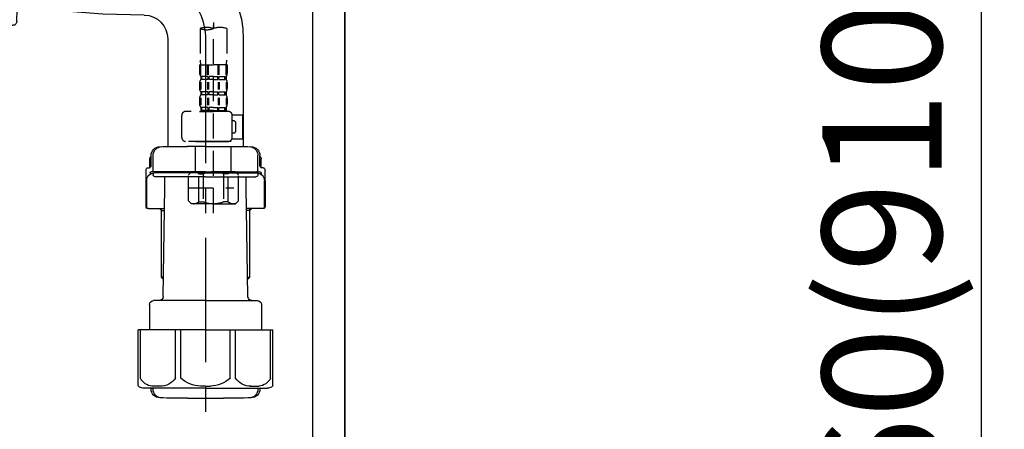
# Model space of a CAD drawing. Extents: x 27948 to 54421, y -11045 to -2175.
# Drawn here: x 33927 to 34422, y -8627 to -8421 of the extents above; entities that cross this region are included whole.
import ezdxf

# ---------------------------------------------------------------- set-up
doc = ezdxf.new("R2010")
doc.units = 0
doc.header["$LTSCALE"] = 50
doc.header["$MEASUREMENT"] = 0
for name, pattern in [('CENTER', [2, 1.25, -0.25, 0.25, -0.25]), ('CENTER2', [1.125, 0.75, -0.125, 0.125, -0.125]), ('DASHED', [0.75, 0.5, -0.25])]:
    doc.linetypes.add(name, pattern=pattern)
doc.layers.get('0').update_dxf_attribs({"linetype": 'CONTINUOUS'})
doc.layers.get('DEFPOINTS').update_dxf_attribs({"color": 146, "linetype": 'CONTINUOUS'})
for name, color, linetype in [('111-壁仕上', 3, 'CONTINUOUS'), ('122-扉', 6, 'CONTINUOUS'), ('150-機器', 8, 'CONTINUOUS'), ('166-寸法B', 11, 'CONTINUOUS')]:
    doc.layers.add(name, color=color, linetype=linetype)
doc.styles.add('KH001', font='txt')
doc.dimstyles.new('KH1xx030', dxfattribs={"dimscale": 30, "dimtxt": 2, "dimasz": 0.6, "dimexe": 0.3, "dimexo": 1.2, "dimgap": 0.5, "dimtad": 3, "dimdec": 1, "dimdsep": 46, "dimlunit": 6, "dimtxsty": 'KH001', "dimblk": 'DOT', "dimcen": 1, "dimdle": 1, "dimclrd": 256, "dimclre": 256, "dimclrt": 256, "dimadec": 0, "dimazin": 0, "dimtfac": 1, "dimtdec": 1, "dimtix": 1, "dimtmove": 2, "dimatfit": 3, "dimldrblk": 'CLOSEDBLANK', "dimfxl": 1, "dimtolj": 1, "dimtzin": 0, "dimlwd": -1, "dimlwe": -1, "dimarcsym": 0})

# ---------------------------------------------------------------- blocks, each defined once
blk = doc.blocks.new('F402_D')
at = {"layer": '150-機器', "color": 13, "linetype": 'CENTER2'}
blk.add_line((3.99, -38.38), (3.99, -310.13), dxfattribs=at)
at = {"layer": '150-機器', "color": 13, "linetype": 'DASHED', "ltscale": 0.5}
for p, q in [((-2.69, -310.13), (-2.69, -326.01)), ((3.99, -402.9), (3.99, -308.59)), ((10.67, -310.13), (10.67, -326.01)), ((-2.99, -328.44), (-2.99, -332.48)), ((-2.99, -328.44), (3.99, -328.44)), ((-2.55, -333.35), (-2.55, -328.44)), ((-2.36, -333.35), (-2.36, -328.44)), ((1.09, -333.35), (1.09, -328.44)), ((1.55, -333.35), (1.55, -328.44)), ((10.97, -328.44), (3.99, -328.44)), ((6.43, -333.35), (6.43, -328.44)), ((6.89, -333.35), (6.89, -328.44)), ((10.34, -333.35), (10.34, -328.44)), ((10.53, -333.35), (10.53, -328.44)), ((10.97, -328.44), (10.97, -332.48)), ((-2.39, -334.22), (-2.39, -335.72)), ((-2, -334.22), (-2.39, -334.22)), ((-2, -335.72), (-2.39, -335.72)), ((-2, -335.72), (-2, -334.22)), ((-1.81, -335.72), (-1.81, -334.22)), ((1.32, -334.22), (-1.81, -334.22)), ((1.32, -335.72), (-1.81, -335.72)), ((1.32, -335.72), (1.32, -334.22)), ((1.78, -335.72), (1.78, -334.22)), ((3.99, -334.22), (1.78, -334.22)), ((3.99, -335.72), (1.78, -335.72)), ((3.99, -334.22), (6.2, -334.22)), ((3.99, -335.72), (6.2, -335.72)), ((6.2, -335.72), (6.2, -334.22)), ((6.66, -335.72), (6.66, -334.22)), ((6.66, -334.22), (9.79, -334.22)), ((6.66, -335.72), (9.79, -335.72)), ((9.79, -335.72), (9.79, -334.22)), ((9.98, -335.72), (9.98, -334.22)), ((9.98, -334.22), (10.37, -334.22)), ((9.98, -335.72), (10.37, -335.72)), ((10.37, -334.22), (10.37, -335.72)), ((-2.99, -337.46), (-2.99, -340.26)), ((-2.55, -337.12), (-2.55, -340.82)), ((-2.36, -337.12), (-2.36, -340.82)), ((1.09, -337.12), (1.09, -340.82)), ((1.55, -337.12), (1.55, -340.82)), ((6.43, -337.12), (6.43, -340.82)), ((6.89, -337.12), (6.89, -340.82)), ((10.34, -337.12), (10.34, -340.82)), ((10.53, -337.12), (10.53, -340.82)), ((10.97, -337.46), (10.97, -340.26)), ((-2.99, -345.24), (-2.99, -348.03)), ((-2.55, -344.93), (-2.55, -348.63)), ((-2.39, -342), (-2.39, -343.5)), ((-2, -342), (-2.39, -342)), ((-2, -343.5), (-2.39, -343.5)), ((-2.36, -344.93), (-2.36, -348.63)), ((-2, -343.5), (-2, -342)), ((-1.81, -343.5), (-1.81, -342)), ((1.32, -342), (-1.81, -342)), ((1.32, -343.5), (-1.81, -343.5)), ((1.09, -344.93), (1.09, -348.63)), ((1.32, -343.5), (1.32, -342)), ((1.55, -344.93), (1.55, -348.63)), ((1.78, -343.5), (1.78, -342)), ((3.99, -342), (1.78, -342)), ((3.99, -343.5), (1.78, -343.5)), ((3.99, -342), (6.2, -342)), ((3.99, -343.5), (6.2, -343.5)), ((6.2, -343.5), (6.2, -342)), ((6.43, -344.93), (6.43, -348.63)), ((6.66, -343.5), (6.66, -342)), ((6.66, -342), (9.79, -342)), ((6.66, -343.5), (9.79, -343.5)), ((6.89, -344.93), (6.89, -348.63)), ((9.79, -343.5), (9.79, -342)), ((9.98, -343.5), (9.98, -342)), ((9.98, -342), (10.37, -342)), ((9.98, -343.5), (10.37, -343.5)), ((10.34, -344.93), (10.34, -348.63)), ((10.37, -342), (10.37, -343.5)), ((10.53, -344.93), (10.53, -348.63)), ((10.97, -345.24), (10.97, -348.03)), ((-2, -349.78), (-2.39, -349.78)), ((-2.39, -349.78), (-2.39, -351.78)), ((-2, -351.28), (-2.39, -351.28)), ((-2, -351.28), (-2, -349.78)), ((1.32, -349.78), (-1.81, -349.78)), ((-1.81, -351.28), (-1.81, -349.78)), ((1.32, -351.28), (-1.81, -351.28)), ((1.32, -351.28), (1.32, -349.78)), ((3.99, -349.78), (1.78, -349.78)), ((1.78, -351.28), (1.78, -349.78)), ((3.99, -351.28), (1.78, -351.28)), ((3.99, -349.78), (6.2, -349.78)), ((3.99, -351.28), (6.2, -351.28)), ((6.2, -351.28), (6.2, -349.78)), ((6.66, -349.78), (9.79, -349.78)), ((6.66, -351.28), (6.66, -349.78)), ((6.66, -351.28), (9.79, -351.28)), ((9.79, -351.28), (9.79, -349.78)), ((9.98, -349.78), (10.37, -349.78)), ((9.98, -351.28), (9.98, -349.78)), ((9.98, -351.28), (10.37, -351.28)), ((10.37, -349.78), (10.37, -351.78)), ((-11.97, -364.84), (-11.97, -353.77)), ((11.47, -351.78), (-9.97, -351.78)), ((-3.09, -351.78), (3.99, -351.78)), ((13.45, -353.57), (18.75, -353.57)), ((13.46, -364.84), (13.46, -353.77)), ((18.75, -365.54), (18.75, -353.57)), ((14.26, -356.56), (13.46, -356.56)), ((15.26, -361.55), (15.26, -357.56)), ((13.34, -365.54), (18.75, -365.54)), ((13.46, -362.55), (14.26, -362.55)), ((3.99, -366.84), (-9.97, -366.84)), ((-4.89, -366.84), (-4.99, -366.93)), ((-4.99, -366.93), (3.99, -366.93)), ((-4.99, -382.19), (-4.99, -366.93)), ((3.99, -366.84), (11.47, -366.84)), ((12.97, -366.93), (3.99, -366.93)), ((12.87, -366.84), (12.97, -366.93)), ((12.97, -382.19), (12.97, -366.93)), ((-8.58, -383.69), (-7.08, -382.19)), ((-8.58, -396.66), (-8.58, -383.69)), ((-7.08, -382.19), (3.99, -382.19)), ((-5.94, -382.19), (3.99, -382.19)), ((-3.38, -383.19), (-1.14, -383.19)), ((-3.38, -397.15), (-3.38, -383.19)), ((-1.14, -383.19), (-1.14, -397.15)), ((13.92, -382.19), (3.99, -382.19)), ((15.06, -382.19), (3.99, -382.19)), ((11.35, -383.19), (9.12, -383.19)), ((9.12, -383.19), (9.12, -397.15)), ((11.35, -397.15), (11.35, -383.19)), ((16.56, -383.69), (15.06, -382.19)), ((16.56, -396.66), (16.56, -383.69)), ((-8.58, -390.17), (14.21, -390.17)), ((3.99, -388.18), (4.03, -388.18)), ((-8.58, -396.66), (-7.08, -398.15)), ((3.99, -398.15), (-7.08, -398.15)), ((-3.38, -397.15), (-1.14, -397.15)), ((3.99, -398.15), (15.06, -398.15)), ((11.35, -397.15), (9.12, -397.15)), ((16.56, -396.66), (15.06, -398.15))]:
    blk.add_line(p, q, dxfattribs=at)
for centre, radius, start, end in [((0.65, -319.58), 10.02, 70.5288, 109.4712), ((0.65, -300.68), 10.02, 250.5288, 289.4712), ((7.33, -319.58), 10.02, 70.5288, 109.4712), ((7.28, -326.01), 9.97, 180, 194.0699), ((0.7, -326.01), 9.97, 345.9301, 0), ((-0.15, -332.48), 2.84, 180, 217.8493), ((-0.15, -337.46), 2.84, 142.1507, 180), ((8.13, -332.48), 2.84, 322.1507, 0), ((8.13, -337.46), 2.84, 0, 37.8493), ((-0.15, -340.26), 2.84, 180, 217.8493), ((8.13, -340.26), 2.84, 322.1507, 0), ((-0.15, -345.24), 2.84, 142.1507, 180), ((8.13, -345.24), 2.84, 0, 37.8493), ((-0.15, -348.03), 2.84, 180, 217.8493), ((8.13, -348.03), 2.84, 322.1507, 0), ((-9.97, -353.77), 1.99, 90, 180), ((11.47, -353.77), 1.99, 0, 90), ((14.26, -357.56), 0.997, 0, 90), ((-9.97, -364.84), 1.99, 180.001, 270), ((11.47, -364.84), 1.99, 270, 359.999), ((14.26, -361.55), 0.997, 270, 0), ((-5.98, -386.08), 3.89, 48.036, 110.221), ((3.96, -396.08), 13.89, 89.864, 111.555), ((4.02, -396.08), 13.89, 68.445, 90.136), ((13.95, -386.08), 3.89, 69.779, 131.964), ((-5.98, -394.26), 3.89, 249.779, 311.964), ((3.99, -384.43), 13.72, 248.018, 270), ((3.99, -384.43), 13.72, 270, 291.982), ((13.95, -394.26), 3.89, 228.036, 290.221)]:
    blk.add_arc(centre, radius, start, end, dxfattribs=at)
blk = doc.blocks.new('排水ﾄﾗｯﾌﾟ2')
at = {"layer": '150-機器', "color": 13, "linetype": 'CENTER'}
for p, q in [((6952.81, 10978.87), (6952.81, 10872.19)), ((6778.18, 10903.79), (6793.33, 10904.1)), ((6747.81, 10872.8), (6747.81, 10685.44))]:
    blk.add_line(p, q, dxfattribs=at)
at = {"layer": '150-機器'}
for p, q in [((6865.7, 10972.64), (6863.38, 10973.75)), ((6863.81, 10975.65), (6952.81, 10975.65)), ((7039.92, 10972.64), (6865.7, 10972.64)), ((7041.81, 10975.65), (6952.81, 10975.65)), ((7039.92, 10972.64), (7042.25, 10973.75)), ((6863.31, 10966.05), (6863.31, 10969.55)), ((6863.31, 10969.55), (7042.31, 10969.55)), ((6863.81, 10972.05), (6863.81, 10969.55)), ((6863.81, 10972.05), (7041.81, 10972.05)), ((7041.81, 10972.05), (7041.81, 10969.55)), ((7042.31, 10966.05), (7042.31, 10969.55)), ((6864.06, 10955.05), (6864.06, 10965.05)), ((6871.56, 10964.41), (6864.27, 10965.05)), ((6864.27, 10965.05), (7041.36, 10965.05)), ((6871.56, 10956.2), (6871.56, 10964.41)), ((6949.41, 10964.41), (6871.56, 10964.41)), ((6956.21, 10964.41), (7034.06, 10964.41)), ((7034.06, 10964.41), (7041.36, 10965.05)), ((7034.06, 10956.2), (7034.06, 10964.41)), ((7041.56, 10955.05), (7041.56, 10965.05)), ((6872.07, 10953.05), (6866.06, 10953.05)), ((7033.55, 10953.05), (7039.56, 10953.05)), ((6952.81, 10950.55), (6873.31, 10950.55)), ((6952.81, 10950.55), (7032.31, 10950.55)), ((6881.81, 10943.75), (6883.01, 10932.81)), ((7023.81, 10943.75), (7021.94, 10923.44)), ((6842.63, 10881.6), (6841.57, 10933.59)), ((6864.43, 10936.06), (6843.53, 10935.63)), ((6864.52, 10931.59), (6864.43, 10936.06)), ((6864.43, 10936.06), (6865.57, 10880.07)), ((6865.88, 10930.29), (6864.52, 10931.59)), ((6864.55, 10930.26), (6881.07, 10930.59)), ((6883.01, 10932.81), (6885.72, 10908.16)), ((6784.6, 10922.93), (6841.72, 10926.59)), ((6777.79, 10922.79), (6784.6, 10922.93)), ((6976.61, 10893.57), (7009.45, 10906.71)), ((6799.39, 10885.22), (6842.49, 10888.6)), ((6904.96, 10889.9), (6897.69, 10886.87)), ((6969.77, 10892.15), (6906.74, 10890.28)), ((6778.57, 10884.8), (6799.39, 10885.22)), ((6865.45, 10885.87), (6895.87, 10886.49)), ((6866.78, 10885.89), (6865.48, 10884.54)), ((6865.48, 10884.54), (6865.57, 10880.07)), ((6865.57, 10880.07), (6844.67, 10879.64)), ((6728.81, 10874.09), (6728.81, 10818.72)), ((6728.81, 10872.8), (6728.81, 10818.72)), ((6766.81, 10872.8), (6766.81, 10818.72)), ((6720.46, 10809.01), (6720.46, 10814.14)), ((6720.46, 10809.01), (6720.46, 10814.13)), ((6721.46, 10806.51), (6721.46, 10814.16)), ((6747.81, 10818.81), (6738.46, 10818.81)), ((6747.81, 10818.81), (6757.16, 10818.81)), ((6774.16, 10806.51), (6774.16, 10814.16)), ((6775.16, 10809.01), (6775.16, 10814.14)), ((6775.16, 10809.01), (6775.16, 10814.13)), ((6719.81, 10808.07), (6719.81, 10812.3)), ((6775.81, 10808.07), (6775.81, 10812.3)), ((6717.91, 10788.51), (6717.91, 10807.01)), ((6718.91, 10808.01), (6719.46, 10808.01)), ((6719.91, 10805.51), (6719.91, 10804.76)), ((6747.81, 10806.01), (6720.41, 10806.01)), ((6721.46, 10805.01), (6721.46, 10804.51)), ((6747.81, 10805.51), (6721.91, 10805.51)), ((6726.31, 10805.51), (6726.31, 10806.01)), ((6747.81, 10806.01), (6775.21, 10806.01)), ((6747.81, 10805.51), (6773.71, 10805.51)), ((6769.31, 10805.51), (6769.31, 10806.01)), ((6774.16, 10805.01), (6774.16, 10804.51)), ((6775.71, 10805.51), (6775.71, 10804.76)), ((6776.71, 10808.01), (6776.16, 10808.01)), ((6777.71, 10788.51), (6777.71, 10807.01)), ((6717.91, 10801.51), (6717.91, 10788.51)), ((6718.23, 10788.51), (6718.23, 10801.51)), ((6747.81, 10803.51), (6722.46, 10803.51)), ((6727.41, 10798.11), (6727.41, 10803.51)), ((6747.81, 10803.51), (6773.16, 10803.51)), ((6768.21, 10798.11), (6768.21, 10803.51)), ((6777.39, 10788.51), (6777.39, 10801.51)), ((6777.71, 10801.51), (6777.71, 10788.51)), ((6726.5, 10743.27), (6727.41, 10798.11)), ((6769.13, 10743.27), (6768.21, 10798.11)), ((6718.91, 10787.51), (6727.24, 10787.51)), ((6725.61, 10786.51), (6724.61, 10787.51)), ((6725.61, 10753.19), (6725.61, 10787.51)), ((6725.61, 10786.51), (6727.22, 10786.51)), ((6776.71, 10787.51), (6768.39, 10787.51)), ((6770.01, 10786.51), (6768.41, 10786.51)), ((6770.01, 10753.19), (6770.01, 10787.51)), ((6770.01, 10786.51), (6771.01, 10787.51)), ((6726.66, 10752.99), (6725.65, 10752.99)), ((6725.74, 10752.85), (6726.64, 10751.85)), ((6768.97, 10752.99), (6769.97, 10752.99)), ((6769.88, 10752.85), (6768.99, 10751.85)), ((6747.81, 10741.31), (6721.71, 10741.31)), ((6747.81, 10741.31), (6773.91, 10741.31)), ((6719.71, 10739.31), (6719.71, 10726.59)), ((6775.91, 10739.31), (6775.91, 10726.59)), ((6747.81, 10726.59), (6714.01, 10726.59)), ((6714.01, 10698.72), (6714.01, 10726.59)), ((6747.81, 10726.59), (6781.61, 10726.59)), ((6781.61, 10698.72), (6781.61, 10726.59)), ((6747.81, 10697.29), (6716.81, 10697.29)), ((6720.46, 10697.29), (6720.46, 10696.88)), ((6721.46, 10697.29), (6721.46, 10696.85)), ((6747.81, 10697.29), (6778.81, 10697.29)), ((6774.16, 10697.29), (6774.16, 10696.85)), ((6775.16, 10697.29), (6775.16, 10696.88)), ((6756.81, 10692.21), (6738.81, 10692.21))]:
    blk.add_line(p, q, dxfattribs=at)
at = {"layer": '150-機器', "color": 13, "ltscale": 0.1}
for p, q in [((6715.09, 10702.29), (6715.09, 10726.59)), ((6732.73, 10702.29), (6732.73, 10726.59)), ((6735.34, 10702.29), (6735.34, 10726.59)), ((6760.28, 10702.29), (6760.28, 10726.59)), ((6762.89, 10702.29), (6762.89, 10726.59)), ((6780.53, 10702.29), (6780.53, 10726.59)), ((6725.44, 10698.29), (6720.91, 10698.29)), ((6747.81, 10698.29), (6745.31, 10698.29)), ((6747.81, 10698.29), (6750.31, 10698.29)), ((6770.18, 10698.29), (6774.71, 10698.29))]:
    blk.add_line(p, q, dxfattribs=at)
at = {"layer": '150-機器'}
for centre, radius, start, end in [((6863.81, 10974.65), 1, 90, 244.3866), ((7041.81, 10974.65), 1, 295.6134, 90), ((6864.31, 10966.05), 1, 180, 270), ((7041.31, 10966.05), 1, 270, 0), ((6866.06, 10955.05), 2, 180, 270), ((6881.56, 10956.2), 10, 180, 214.4115), ((7024.06, 10956.2), 10, 325.5885, 360), ((7039.56, 10955.05), 2, 270, 0), ((6866.84, 10942.82), 15, 3.5618, 31.0281), ((7038.78, 10942.82), 15, 148.9719, 176.4382), ((6843.57, 10933.63), 2, 91.1667, 181.1667), ((6881.03, 10932.59), 2, 271.1667, 6.2711), ((7002.02, 10925.28), 20, 291.8031, 354.7261), ((6778.81, 10872.8), 50, 91.1667, 180), ((6905.62, 10910.23), 20, 185.9448, 274.5616), ((6969.18, 10912.14), 20, 271.6971, 291.8031), ((6906.89, 10885.28), 5, 91.6971, 112.5932), ((6778.81, 10872.8), 12, 91.1667, 180), ((6895.77, 10891.49), 5, 271.1667, 292.5932), ((6844.63, 10881.64), 2, 181.1667, 271.1667), ((6724.96, 10814.13), 4.5, 91.4252, 180), ((6725.96, 10814.16), 4.5, 91.3223, 180), ((6738.81, 10257.45), 561.35, 90, 91.4252), ((6756.81, 10257.45), 561.35, 88.5748, 90), ((6769.66, 10814.16), 4.5, 0, 88.6777), ((6770.66, 10814.13), 4.5, 0, 88.5748), ((6721.81, 10812.3), 2, 132.454, 180), ((6773.81, 10812.3), 2, 0, 47.546), ((6718.91, 10807.01), 1, 90, 180), ((6722.23, 10801.51), 4, 93.5454, 180), ((6719.46, 10809.01), 1, 270, 0), ((6719.46, 10809.01), 1, 270, 0), ((6720.41, 10805.51), 0.5, 90, 180), ((6721.96, 10806.51), 0.5, 180, 270), ((6721.96, 10805.01), 0.5, 90, 180), ((6722.46, 10804.51), 1, 180, 270), ((6773.16, 10804.51), 1, 270, 0), ((6773.39, 10801.51), 4, 0, 86.4546), ((6773.66, 10806.51), 0.5, 270, 0), ((6773.66, 10805.01), 0.5, 0, 90), ((6776.16, 10809.01), 1, 180, 270), ((6776.16, 10809.01), 1, 180, 270), ((6775.21, 10805.51), 0.5, 0, 90), ((6776.71, 10807.01), 1, 0, 90), ((6718.91, 10788.51), 1, 180, 270), ((6718.91, 10788.51), 1, 180, 270), ((6719.23, 10788.51), 1, 180, 270), ((6776.39, 10788.51), 1, 270, 0), ((6776.71, 10788.51), 1, 270, 0), ((6776.71, 10788.51), 1, 270, 0), ((6726.11, 10753.19), 0.5, 180, 221.9647), ((6769.51, 10753.19), 0.5, 318.0353, 0), ((6721.71, 10739.31), 2, 90, 180), ((6724.5, 10743.31), 2, 270, 354.3237), ((6771.13, 10743.31), 2, 180.9582, 270), ((6773.91, 10739.31), 2, 0, 90), ((6715.01, 10698.72), 1, 180, 243.2563), ((6716.81, 10702.29), 5, 243.2563, 270), ((6724.96, 10696.88), 4.5, 180, 268.5748), ((6725.96, 10696.85), 4.5, 180, 268.6777), ((6769.66, 10696.85), 4.5, 271.3223, 0), ((6770.66, 10696.88), 4.5, 271.4252, 0), ((6778.81, 10702.29), 5, 270, 296.7437), ((6780.61, 10698.72), 1, 296.7437, 360), ((6738.81, 11253.56), 561.35, 268.5748, 270), ((6756.81, 11253.56), 561.35, 270, 271.4252)]:
    blk.add_arc(centre, radius, start, end, dxfattribs=at)
at = {"layer": '150-機器', "color": 13, "linetype": 'CENTER'}
blk.add_arc((6778.81, 10872.8), 31, 91.1667, 180, dxfattribs=at)
at = {"layer": '150-機器', "color": 13, "ltscale": 0.1}
for centre, radius, start, end in [((6721.38, 10705.2), 6.92, 204.8352, 266.1563), ((6725.18, 10707.42), 9.13, 268.3376, 325.848), ((6745.79, 10713.92), 15.64, 228.0486, 268.2381), ((6749.83, 10713.92), 15.64, 271.7619, 311.9514), ((6770.45, 10707.42), 9.13, 214.152, 271.6624), ((6774.25, 10705.2), 6.92, 273.8437, 335.1648)]:
    blk.add_arc(centre, radius, start, end, dxfattribs=at)
at = {"layer": 'DEFPOINTS', "ltscale": 0.1}
for p, q in [((6889.2, 10964.41), (6889.2, 10955.05)), ((6892.6, 10964.41), (6892.6, 10955.05)), ((6897.95, 10964.41), (6897.95, 10954.05)), ((6949.41, 10964.41), (6952.81, 10965.05)), ((6949.41, 10955.05), (6949.41, 10964.41)), ((6956.21, 10964.41), (6952.81, 10965.05)), ((6956.21, 10955.05), (6956.21, 10964.41)), ((7007.67, 10964.41), (7007.67, 10954.05)), ((7013.03, 10964.41), (7013.03, 10955.05)), ((7016.43, 10964.41), (7016.43, 10955.05)), ((6896.95, 10953.05), (6891.2, 10953.05)), ((6952.81, 10953.05), (6951.41, 10953.05)), ((6952.81, 10953.05), (6954.21, 10953.05)), ((7008.67, 10953.05), (7014.43, 10953.05))]:
    blk.add_line(p, q, dxfattribs=at)
for centre, radius, start, end in [((6891.2, 10955.05), 2, 180, 270), ((6894.6, 10955.05), 2, 180, 270), ((6896.95, 10954.05), 1, 270, 0), ((6951.41, 10955.05), 2, 180, 270), ((6954.21, 10955.05), 2, 270, 0), ((7008.67, 10954.05), 1, 180, 270), ((7011.03, 10955.05), 2, 270, 0), ((7014.43, 10955.05), 2, 270, 0)]:
    blk.add_arc(centre, radius, start, end, dxfattribs=at)
blk = doc.blocks.new('_Dot')
at = {"color": 0, "linetype": 'ByBlock', "lineweight": -2}
blk.add_line((-0.5, 0), (-1, 0), dxfattribs=at)
at = {"color": 0, "linetype": 'ByBlock', "const_width": 0.5}
blk.add_lwpolyline([(-0.25, 0, 1), (0.25, 0, 1)], format="xyb", close=True, dxfattribs=at)
blk = doc.blocks.new('*D350')
at = {"layer": '166-寸法B', "transparency": 16777216}
for p, q in [((34126.48, -8117.78), (34419.47, -8117.78)), ((34410.47, -8959.78), (34410.47, -8135.78)), ((34126.48, -8977.78), (34419.47, -8977.78))]:
    blk.add_line(p, q, dxfattribs=at)
at = {"layer": 'DEFPOINTS', "color": 0, "transparency": 16777216}
for p in [(34090.48, -8117.78), (34410.47, -8117.78), (34090.48, -8977.78)]:
    blk.add_point(p, dxfattribs=at)
at = {"layer": '166-寸法B', "transparency": 16777216, "xscale": 18, "yscale": 18, "zscale": 18}
for p, rotation in [((34410.47, -8117.78), 90), ((34410.47, -8977.78), 270)]:
    blk.add_blockref('_Dot', p, dxfattribs=dict(at, rotation=rotation))
at = {"layer": '166-寸法B', "transparency": 16777216, "insert": (34360.46, -8547.78), "char_height": 60, "attachment_point": 5, "rotation": 90, "style": 'KH001'}
blk.add_mtext('\\A1;860(910)', dxfattribs=at)
blk = doc.blocks.new('_ClosedBlank')
at = {"color": 0, "linetype": 'ByBlock', "lineweight": -2}
for p, q in [((-1, 0.167), (0, 0)), ((-1, 0.167), (-1, -0.167)), ((0, 0), (-1, -0.167))]:
    blk.add_line(p, q, dxfattribs=at)
blk = doc.blocks.new('*D351')
at = {"layer": '166-寸法B', "transparency": 16777216}
for p, q in [((34129.94, -6577.78), (34554.47, -6577.78)), ((34545.47, -8959.78), (34545.47, -6595.78)), ((34126.48, -8977.78), (34554.47, -8977.78))]:
    blk.add_line(p, q, dxfattribs=at)
at = {"layer": 'DEFPOINTS', "color": 0, "transparency": 16777216}
for p in [(34093.94, -6577.78), (34545.47, -6577.78), (34090.48, -8977.78)]:
    blk.add_point(p, dxfattribs=at)
at = {"layer": '166-寸法B', "transparency": 16777216, "xscale": 18, "yscale": 18, "zscale": 18}
for p, rotation in [((34545.47, -6577.78), 90), ((34545.47, -8977.78), 270)]:
    blk.add_blockref('_Dot', p, dxfattribs=dict(at, rotation=rotation))
at = {"layer": '166-寸法B', "transparency": 16777216, "insert": (34496.66, -7777.78), "char_height": 60, "attachment_point": 5, "rotation": 90, "style": 'KH001'}
blk.add_mtext('\\A1;2,400', dxfattribs=at)

msp = doc.modelspace()

# ---------------------------------------------------------------- linework, layer by layer
at = {"layer": '111-壁仕上', "color": 253, "linetype": 'CENTER', "ltscale": 2}
msp.add_line((34090.48, -5980.73), (34090.48, -9819.54), dxfattribs=at)
at = {"layer": '111-壁仕上', "ltscale": 2}
msp.add_line((34090.48, -8977.78), (34090.48, -6577.78), dxfattribs=at)
at = {"layer": '122-扉', "color": 253}
msp.add_lwpolyline([(34074.48, -8157.78), (34090.48, -8157.78), (34090.48, -8827.78), (34074.48, -8827.78)], close=True, dxfattribs=at)

# ---------------------------------------------------------------- block references
at = {"layer": '150-機器'}
msp.add_blockref('F402_D', (34020.48, -8115.09), dxfattribs=at)
at = {"layer": '150-機器', "xscale": -1}
msp.add_blockref('排水ﾄﾗｯﾌﾟ2', (40768.3, -19303.23), dxfattribs=at)

# ---------------------------------------------------------------- dimensions: what is measured, and where the dimension line sits
at = {"layer": '166-寸法B'}
dim = msp.add_linear_dim(base=(34545.47, -6577.78), p1=(34090.48, -8977.78), p2=(34093.94, -6577.78), angle=90, dimstyle='KH1xx030', dxfattribs=at)
dim.commit()
dim.dimension.update_dxf_attribs({"geometry": '*D351', "text_midpoint": (34496.66, -7777.78)})
dim = msp.add_linear_dim(base=(34410.47, -8117.78), p1=(34090.48, -8977.78), p2=(34090.48, -8117.78), angle=90, dimstyle='KH1xx030', override={"dimpost": '(910)'}, dxfattribs=at)
dim.commit()
dim.dimension.update_dxf_attribs({"geometry": '*D350', "text_midpoint": (34360.46, -8547.78)})

doc.saveas('drawing.dxf')
